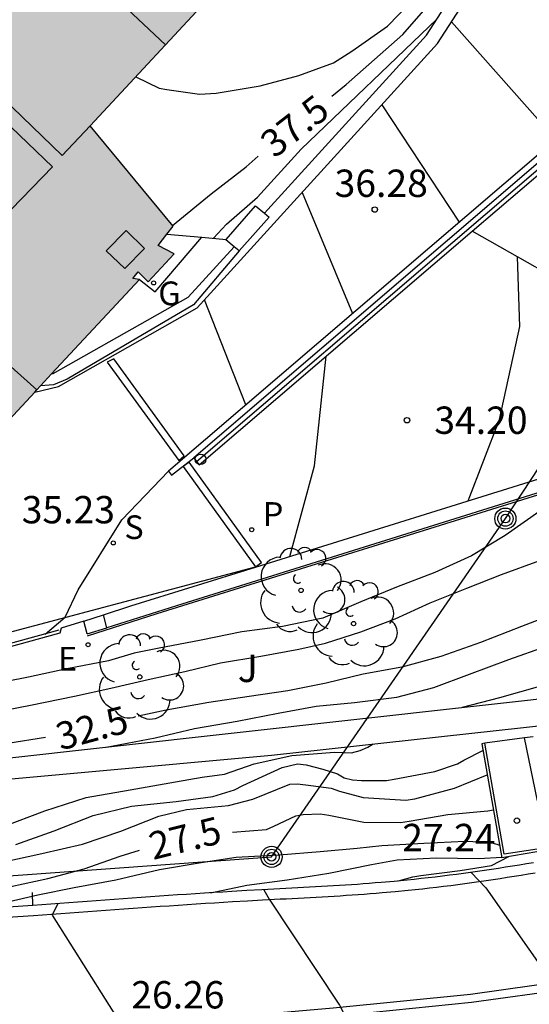
# Model space of a CAD drawing. Units: metres. Extents: x 580294 to 580646, y 4796039 to 4796291.
# Drawn here: x 580403 to 580417, y 4796184 to 4796211 of the extents above; entities that cross this region are included whole.
import ezdxf

# ---------------------------------------------------------------- set-up
doc = ezdxf.new("R2010")
doc.units = ezdxf.units.M
for name, color, linetype in [('020104', 34, 'Continuous'), ('020204', 9, 'Continuous'), ('020307', 24, 'Continuous'), ('020308', 9, 'Continuous'), ('060106', 9, 'BARANDILLA'), ('060113', 4, 'Continuous'), ('060117', 9, 'Continuous'), ('060124', 9, 'Continuous'), ('060134', 9, 'Continuous'), ('060144', 9, 'Continuous'), ('070105', 6, 'Continuous'), ('070108', 9, 'VALLA'), ('070116', 6, 'Continuous'), ('080106', 1, 'Continuous'), ('080109', 9, 'Continuous'), ('080110', 9, 'Continuous'), ('080118', 9, 'Continuous'), ('100105', 3, 'Continuous'), ('100117', 54, 'Continuous'), ('100120', 9, 'Continuous'), ('100202', 3, 'Continuous'), ('100302', 7, 'Continuous'), ('210102', 4, 'Continuous'), ('210203', 4, 'Continuous'), ('210204', 9, 'Continuous'), ('210303', 4, 'Continuous'), ('210304', 9, 'Continuous'), ('220104', 9, 'LINEA_ELECTRICA'), ('220205', 1, 'Continuous'), ('220305', 1, 'Continuous'), ('230204', 9, 'Continuous'), ('230304', 9, 'Continuous'), ('240203', 9, 'Continuous'), ('260101', 9, 'Continuous'), ('260202', 9, 'Continuous'), ('990501', 21, 'Continuous')]:
    doc.layers.add(name, color=color, linetype=linetype)
for name, color, linetype, lineweight in [('020105', 24, 'Continuous', 30), ('080111', 7, 'Continuous', 30), ('080117', 7, 'Continuous', 20)]:
    doc.layers.add(name, color=color, linetype=linetype, lineweight=lineweight)
doc.styles.add('ARIAL', font='ARIAL.TTF', dxfattribs={"height": 1})
doc.styles.add('ARIALI', font='ARIALI.TTF', dxfattribs={"height": 1})
doc.styles.add('ROMANS', font='romans__.ttf', dxfattribs={"height": 1})
doc.styles.get("Standard").update_dxf_attribs({"font": 'txt.shx'})
doc.linetypes.add('BARANDILLA', pattern='A,1,[201,DONOSTI.shx,S=0.1,R=0,X=0,Y=0],1', length=2)
doc.linetypes.add('LINEA_ELECTRICA', pattern='A,7.5,-0.3,["E",Standard,S=0.25,R=0,X=-0.1,Y=-0.1],-0.3', length=8.1)
doc.linetypes.add('VALLA', pattern='A,1,[200,DONOSTI.shx,S=0.1,R=0,X=0,Y=0],1', length=2)

# ---------------------------------------------------------------- blocks, each defined once
blk = doc.blocks.new('SANEA')
blk.add_circle((0, 0), 0.055)
blk = doc.blocks.new('REGELE')
blk.add_circle((0, 0), 0.055)
blk = doc.blocks.new('REGAS')
blk.add_circle((0, 0), 0.055)
blk = doc.blocks.new('POSTEM')
for radius in [0.29, 0.21, 0.12]:
    blk.add_circle((0, 0), radius)
blk = doc.blocks.new('POSTET')
blk.add_blockref('POSTEM', (0, 0))
blk = doc.blocks.new('PLUVI2')
blk.add_circle((0, 0), 0.055)
blk = doc.blocks.new('HUEPIV')
blk.add_circle((0, 0), 0.145)
blk = doc.blocks.new('ARBOL')
blk.add_circle((0, 0), 0.0587)
for centre, radius, start, end in [((-0.28, 0.855), 0.3, 359.2878, 173.6078), ((0.097, 0.97), 0.21, 23.1565, 160.4665), ((0.438, 0.881), 0.24, 301.578, 139.328), ((-0.564, 0.381), 0.532, 92.28, 254.58), ((0.656, 0.288), 0.443, 319.8556, 114.7656), ((-0.091, 0.321), 0.12, 119.14, 310.56), ((0.819, -0.249), 0.383, 235.5275, 62.0275), ((-0.556, -0.339), 0.555, 142.64, 266.54), ((-0.039, -0.384), 0.21, 189.64, 323.88), ((0.299, -0.624), 0.532, 224.67, 0.24), ((-0.301, -0.676), 0.45, 213.78, 295.32)]:
    blk.add_arc(centre, radius, start, end)
blk = doc.blocks.new('COTAPU')
blk.add_circle((0, 0), 0.075)

msp = doc.modelspace()

# ---------------------------------------------------------------- hatches: boundary and pattern name
at = {"layer": '990501'}
for points in [[(580412.418, 4796216.615), (580408.281, 4796220.448), (580407.953, 4796220.09), (580406.039, 4796221.839), (580406.385, 4796222.217), (580405.607, 4796222.925), (580402.283, 4796219.347), (580401.977, 4796219.627), (580401.614, 4796219.223), (580401.92, 4796218.956), (580397.139, 4796213.808), (580399.992, 4796211.111), (580403.852, 4796207.39), (580404.616, 4796208.202)], [(580405.968, 4796203.994), (580405.787, 4796204.019), (580405.93, 4796204.205), (580406.205, 4796203.931), (580406.916, 4796204.691), (580406.483, 4796204.921), (580406.892, 4796205.451), (580404.616, 4796208.202), (580403.852, 4796207.39), (580399.992, 4796211.111), (580395.131, 4796206.052), (580394.903, 4796206.262), (580391.921, 4796203.026), (580392.043, 4796202.831), (580391.909, 4796202.721), (580392.535, 4796202.12), (580392.712, 4796202.309), (580394.548, 4796200.583), (580394.35, 4796200.372), (580398.75, 4796196.222)]]:
    msp.add_hatch(color=256, dxfattribs=at).paths.add_polyline_path(points)

# ---------------------------------------------------------------- linework, layer by layer
at = {"layer": '020104', "flags": 128}
for points, elevation in [([(580405.869, 4796209.553), (580406.504, 4796209.242), (580406.718, 4796209.206), (580407.616, 4796209.071), (580408.073, 4796209.104), (580409.273, 4796209.302), (580410.338, 4796209.588), (580411.288, 4796209.931), (580411.785, 4796210.256), (580412.763, 4796210.94), (580414.626, 4796212.866), (580416.148, 4796214.668), (580417.277, 4796216.02)], 38), ([(580407.995, 4796205.122), (580408.355, 4796205.512), (580409.206, 4796206.25), (580410.403, 4796207.568), (580414.115, 4796211.13)], 37), ([(580414.522, 4796211.061), (580417.379, 4796207.834)], 37), ([(580412.606, 4796208.78), (580414.726, 4796205.562)], 36.5), ([(580410.424, 4796206.378), (580411.807, 4796203.062)], 36), ([(580414.978, 4796197.924), (580415.834, 4796200.152), (580416.395, 4796202.703), (580416.325, 4796204.613)], 34), ([(580408.881, 4796200.556), (580407.746, 4796203.431)], 35.5), ([(580410.087, 4796196.397), (580410.765, 4796198.881), (580411.089, 4796201.888)], 34.5), ([(580417.958, 4796198.324), (580416.945, 4796197.639), (580415.988, 4796196.965), (580415.067, 4796196.408), (580414.06, 4796195.957), (580413.016, 4796195.555), (580412.038, 4796195.154), (580410.989, 4796194.703), (580409.892, 4796194.473), (580408.775, 4796194.331), (580407.656, 4796194.096), (580406.466, 4796193.871), (580405.826, 4796193.743), (580405.122, 4796193.536), (580403.981, 4796193.314), (580402.923, 4796193.082), (580401.758, 4796192.859)], 33.5), ([(580401.939, 4796192.118), (580402.982, 4796192.311), (580404.191, 4796192.563), (580405.181, 4796192.785), (580406.205, 4796193.019), (580407.214, 4796193.242), (580408.192, 4796193.473), (580409.294, 4796193.662), (580410.338, 4796193.849), (580411.062, 4796194.012), (580412.039, 4796194.328), (580412.979, 4796194.686), (580413.938, 4796195.121), (580414.943, 4796195.521), (580415.89, 4796195.897), (580416.941, 4796196.285), (580417.964, 4796196.685), (580418.874, 4796197.07), (580419.534, 4796197.427), (580419.954, 4796197.885), (580420.283, 4796198.252)], 33), ([(580405.058, 4796191.166), (580406.398, 4796191.424), (580407.48, 4796191.678), (580408.643, 4796191.876), (580409.772, 4796192.092), (580410.811, 4796192.284), (580411.858, 4796192.389), (580413.022, 4796192.532), (580414.035, 4796192.797), (580415.009, 4796193.164), (580416.088, 4796193.567), (580417.122, 4796193.937), (580418.062, 4796194.346), (580419.078, 4796194.865), (580419.446, 4796195.148), (580420.397, 4796195.832), (580421.247, 4796196.732), (580421.468, 4796197.054), (580422.254, 4796198.088)], 32), ([(580414.824, 4796192.258), (580415.841, 4796192.522), (580416.938, 4796192.836), (580418.082, 4796193.24), (580419.014, 4796193.636), (580419.958, 4796194.205), (580420.718, 4796194.858), (580421.316, 4796195.697), (580421.534, 4796196.119), (580422.003, 4796197.223)], 31.5), ([(580402.211, 4796188.975), (580403.375, 4796189.416), (580404.504, 4796189.785), (580405.709, 4796189.991), (580406.959, 4796190.214), (580407.688, 4796190.345), (580408.295, 4796190.423), (580409.11, 4796190.709), (580410.143, 4796190.935), (580411.314, 4796191.026), (580411.782, 4796191.008), (580412.016, 4796191.074), (580412.225, 4796191.166), (580412.375, 4796191.254)], 29), ([(580402.575, 4796188.497), (580403.63, 4796188.87), (580404.696, 4796189.286), (580405.753, 4796189.542), (580406.976, 4796189.675), (580407.976, 4796189.811), (580408.574, 4796189.99), (580408.797, 4796190.111), (580409.877, 4796190.607), (580410.302, 4796190.706), (580410.534, 4796190.683), (580410.989, 4796190.563), (580411.397, 4796190.433), (580411.581, 4796190.325), (580411.805, 4796190.269), (580412.052, 4796190.249), (580412.741, 4796190.251), (580412.951, 4796190.284), (580414.065, 4796190.492), (580414.682, 4796190.703), (580414.861, 4796190.807), (580415.381, 4796191.076)], 28.5), ([(580402.246, 4796188.021), (580403.292, 4796188.243), (580404.408, 4796188.503), (580405.458, 4796188.862), (580406.502, 4796189.269), (580407.258, 4796189.451), (580408.412, 4796189.562), (580409.073, 4796189.739), (580410.093, 4796190.148), (580410.293, 4796190.155), (580410.527, 4796190.133), (580411.225, 4796190.039), (580411.45, 4796189.961), (580412.097, 4796189.784), (580413.27, 4796189.712), (580413.511, 4796189.751), (580414.603, 4796190.037), (580415.499, 4796190.403)], 28), ([(580400.986, 4796186.681), (580402.072, 4796186.854), (580403.178, 4796187.111), (580404.175, 4796187.315), (580405.317, 4796187.521), (580406.518, 4796187.807), (580407.654, 4796187.998), (580408.618, 4796188.145), (580409.799, 4796188.215), (580410.924, 4796188.301), (580411.93, 4796188.396), (580412.607, 4796188.47), (580413.764, 4796188.528), (580414.889, 4796188.587), (580415.548, 4796188.557), (580415.76, 4796188.5), (580415.838, 4796188.476)], 27), ([(580407.917, 4796187.17), (580408.908, 4796187.378), (580410.02, 4796187.523), (580411.157, 4796187.711), (580412.324, 4796187.941), (580413.032, 4796188.072), (580414.097, 4796188.131), (580415.272, 4796188.108), (580415.895, 4796188.148)], 26.5), ([(580413.065, 4796187.494), (580413.461, 4796187.606), (580413.677, 4796187.645), (580414.756, 4796187.779), (580415.62, 4796187.916), (580416.088, 4796188.162)], 26), ([(580415.055, 4796187.728), (580415.465, 4796187.303), (580417.257, 4796184.736), (580419.195, 4796182.325), (580420.024, 4796181.541)], 25.5), ([(580409.373, 4796187.254), (580409.523, 4796186.99), (580411.447, 4796184.09), (580411.7, 4796183.607), (580412.788, 4796181.003), (580412.923, 4796180.595)], 26), ([(580403.733, 4796186.873), (580403.572, 4796186.554), (580405.508, 4796183.488), (580405.815, 4796182.756), (580405.883, 4796180.616), (580405.496, 4796180.027)], 26.5)]:
    msp.add_lwpolyline(points, dxfattribs=dict(at, elevation=elevation))
at = {"layer": '020105', "flags": 128}
for points, elevation in [([(580411.237, 4796209.018), (580411.629, 4796209.339), (580413.182, 4796210.715), (580415.721, 4796213.615)], 37.5), ([(580406.876, 4796205.47), (580407.932, 4796206.338), (580408.893, 4796207.081), (580409.225, 4796207.373)], 37.5), ([(580421.821, 4796198.993), (580420.785, 4796197.57), (580420.062, 4796196.743), (580419.515, 4796196.117), (580418.515, 4796195.413), (580417.503, 4796194.889), (580416.44, 4796194.472), (580415.311, 4796194.037), (580414.23, 4796193.652), (580413.158, 4796193.362), (580412.097, 4796193.162), (580411.088, 4796192.916), (580410.037, 4796192.706), (580408.973, 4796192.55), (580407.868, 4796192.386), (580406.696, 4796192.175), (580405.928, 4796192.014)], 32.5), ([(580403.38, 4796194.266), (580403.933, 4796194.726), (580404.29, 4796195.476), (580405.482, 4796197.396), (580406.76, 4796198.738)], 35), ([(580403.395, 4796191.43), (580402.359, 4796191.267), (580401.221, 4796191.061), (580400.054, 4796190.822), (580398.945, 4796190.573), (580397.803, 4796190.409), (580396.714, 4796190.337), (580395.598, 4796190.139), (580395.348, 4796190.111)], 32.5), ([(580408.519, 4796188.832), (580408.979, 4796188.865), (580409.452, 4796188.901), (580409.648, 4796188.996), (580410.25, 4796189.284), (580410.457, 4796189.32), (580410.922, 4796189.334), (580411.154, 4796189.298), (580412.121, 4796189.102), (580413.125, 4796189.097), (580413.356, 4796189.131), (580414.417, 4796189.321), (580415.518, 4796189.414), (580415.667, 4796189.446)], 27.5), ([(580396.535, 4796186.379), (580397.983, 4796186.611), (580399.192, 4796186.708), (580400.353, 4796186.897), (580401.406, 4796187.121), (580402.445, 4796187.345), (580403.452, 4796187.562), (580404.449, 4796187.83), (580405.44, 4796188.174), (580405.966, 4796188.335)], 27.5)]:
    msp.add_lwpolyline(points, dxfattribs=dict(at, elevation=elevation))
at = {"layer": '060106'}
msp.add_polyline3d([(580417.169, 4796188.409, 26.695), (580415.966, 4796188.226, 27.257), (580415.434, 4796191.271, 27.305)], dxfattribs=at)
at = {"layer": '060113'}
msp.add_polyline3d([(580416.815, 4796187.712, 25.392), (580416.623, 4796187.679, 25.407), (580416.43, 4796187.647, 25.423), (580416.238, 4796187.616, 25.438), (580416.045, 4796187.585, 25.454), (580415.852, 4796187.555, 25.469), (580415.659, 4796187.525, 25.484), (580415.466, 4796187.497, 25.499), (580415.272, 4796187.468, 25.515), (580415.079, 4796187.441, 25.53), (580414.885, 4796187.414, 25.545), (580414.692, 4796187.389, 25.561), (580414.498, 4796187.363, 25.576), (580414.304, 4796187.339, 25.592), (580414.11, 4796187.316, 25.607), (580413.916, 4796187.293, 25.623), (580413.722, 4796187.272, 25.639), (580413.527, 4796187.251, 25.655), (580413.333, 4796187.231, 25.672), (580412.975, 4796187.196, 25.702), (580412.616, 4796187.165, 25.733), (580412.452, 4796187.151, 25.748), (580412.288, 4796187.138, 25.762), (580412.123, 4796187.126, 25.777), (580411.959, 4796187.114, 25.792), (580411.795, 4796187.102, 25.807), (580411.631, 4796187.091, 25.822), (580411.467, 4796187.081, 25.837), (580411.302, 4796187.071, 25.852), (580411.138, 4796187.061, 25.867), (580410.974, 4796187.051, 25.882), (580410.811, 4796187.042, 25.898), (580410.647, 4796187.033, 25.913), (580410.483, 4796187.024, 25.928), (580410.319, 4796187.015, 25.943), (580410.155, 4796187.007, 25.958), (580409.992, 4796186.998, 25.973), (580409.828, 4796186.99, 25.988), (580409.665, 4796186.981, 26.003), (580409.501, 4796186.972, 26.018), (580409.338, 4796186.964, 26.033), (580408.927, 4796186.941, 26.07), (580408.516, 4796186.918, 26.106), (580408.268, 4796186.903, 26.127), (580408.02, 4796186.888, 26.148), (580407.773, 4796186.872, 26.169), (580407.525, 4796186.856, 26.19), (580407.277, 4796186.84, 26.21), (580407.03, 4796186.824, 26.231), (580406.782, 4796186.807, 26.251), (580406.534, 4796186.79, 26.271), (580406.286, 4796186.773, 26.29), (580406.039, 4796186.756, 26.31), (580405.791, 4796186.738, 26.329), (580405.543, 4796186.72, 26.349), (580405.295, 4796186.702, 26.368), (580405.047, 4796186.683, 26.387), (580404.8, 4796186.665, 26.406), (580404.552, 4796186.646, 26.425), (580404.304, 4796186.628, 26.443), (580404.056, 4796186.609, 26.462), (580403.808, 4796186.59, 26.481), (580403.56, 4796186.571, 26.5), (580403.312, 4796186.552, 26.518), (580403.064, 4796186.533, 26.537), (580399.077, 4796186.279, 26.952)], dxfattribs=at)
at = {"layer": '060117'}
msp.add_polyline3d([(580416.898, 4796189.699, 27.423), (580416.879, 4796189.694, 27.41), (580416.517, 4796191.416, 27.421)], dxfattribs=at)
at = {"layer": '060124'}
for points in [[(580422.511, 4796206.926, 34.295), (580421.743, 4796206.093, 34.224), (580418.604, 4796203.321, 34.014), (580415.09, 4796205.314, 34.088)], [(580406.722, 4796205.231, 37.196), (580407.676, 4796205.149, 37.221)], [(580405.968, 4796203.994, 36.546), (580406.396, 4796203.652, 36.688), (580407.676, 4796205.149, 36.665)], [(580407.676, 4796205.149, 37.221), (580408.343, 4796205.092, 37.239)]]:
    msp.add_polyline3d(points, dxfattribs=at)
at = {"layer": '060134'}
msp.add_polyline3d([(580401.649, 4796194.12, 35.308), (580409.144, 4796196.109, 34.598)], dxfattribs=at)
at = {"layer": '060144'}
for points in [[(580407.535, 4796198.999, 35.025), (580421.578, 4796211.026, 37.624), (580419.997, 4796212.175, 37.615), (580425.65, 4796220.344, 39.253), (580426.122, 4796221.25, 39.411), (580426.646, 4796221.985, 39.559)], [(580417.873, 4796198.388, 33.453), (580406.445, 4796194.821, 34.527), (580404.536, 4796194.207, 34.563)]]:
    msp.add_polyline3d(points, dxfattribs=at)
at = {"layer": '070105'}
for points in [[(580407.459, 4796199.097, 34.807), (580407.535, 4796198.999, 34.799)], [(580407.535, 4796198.999, 34.799), (580407.606, 4796198.905, 34.791)], [(580405.07, 4796194.439, 33.532), (580404.981, 4796194.796, 34.878)], [(580403.825, 4796194.423, 34.9), (580403.783, 4796194.288, 33.678)], [(580404.534, 4796194.273, 33.538), (580405.07, 4796194.439, 33.532)], [(580417.182, 4796188.348, 27.239), (580415.898, 4796188.13, 27.187)], [(580403.042, 4796186.82, 26.537), (580403.036, 4796187.177, 26.778)]]:
    msp.add_polyline3d(points, dxfattribs=at)
at = {"layer": '070108'}
msp.add_polyline3d([(580403.76, 4796194.371, 35.308), (580399.11, 4796193.09, 35.61)], dxfattribs=at)
at = {"layer": '070116'}
for points in [[(580426.432, 4796222.158, 39.562), (580426.406, 4796222.176, 39.562), (580425.86, 4796221.41, 39.411), (580425.387, 4796220.503, 39.253), (580419.575, 4796212.103, 37.615), (580421.084, 4796211.006, 37.624), (580406.76, 4796198.738, 34.974), (580406.841, 4796198.626, 34.893), (580407.459, 4796199.097, 34.807)], [(580403.098, 4796200.904, 35.349), (580403.746, 4796201.055, 35.314), (580407.545, 4796203.21, 35.579), (580414.135, 4796210.462, 36.912), (580420.72, 4796220.648, 38.912)], [(580415.09, 4796205.314, 36.398), (580417.142, 4796207.072, 36.775)], [(580407.606, 4796198.905, 35.024), (580415.09, 4796205.314, 36.398)], [(580369.296, 4796187.567, 35.002), (580390.399, 4796189.632, 32.487), (580398.067, 4796190.375, 32.487), (580398.71, 4796190.457, 32.311), (580418.316, 4796192.649, 31.279), (580421.939, 4796193.734, 30.917), (580421.798, 4796196.52, 31.051), (580422.27, 4796198.143, 32.015), (580422.623, 4796198.98, 32.081), (580422.811, 4796199.47, 32.141), (580418.337, 4796197.315, 33.618), (580418.274, 4796197.454, 33.609)], [(580409.148, 4796196.104, 34.543), (580417.759, 4796198.792, 33.734), (580417.783, 4796198.701, 33.734)], [(580417.805, 4796198.616, 33.735), (580417.852, 4796198.438, 33.735), (580406.979, 4796195.043, 34.533), (580405.07, 4796194.439, 34.569)], [(580404.981, 4796194.796, 34.878), (580405.735, 4796195.038, 34.864), (580409.148, 4796196.104, 34.543)], [(580369.296, 4796187.567, 34.528), (580369.38, 4796187.12, 34.011), (580394.029, 4796189.531, 30.499), (580409.582, 4796190.947, 28.576), (580418.071, 4796191.881, 31.347), (580424.47, 4796194.141, 30.878), (580427.2, 4796195.591, 30.215)], [(580404.447, 4796194.624, 34.888), (580403.825, 4796194.423, 34.9)], [(580404.447, 4796194.624, 34.888), (580404.981, 4796194.796, 34.878)], [(580404.534, 4796194.273, 33.538), (580404.447, 4796194.624, 34.888)], [(580403.783, 4796194.288, 33.678), (580399.133, 4796193.007, 33.98)], [(580416.517, 4796191.416, 27.434), (580415.434, 4796191.271, 27.193)], [(580416.757, 4796191.448, 27.487), (580416.517, 4796191.416, 27.434)], [(580415.434, 4796191.271, 27.193), (580415.349, 4796191.259, 27.174), (580415.898, 4796188.13, 27.187)], [(580416.767, 4796187.995, 25.392), (580416.575, 4796187.963, 25.407), (580416.384, 4796187.931, 25.423), (580416.192, 4796187.9, 25.438), (580416, 4796187.869, 25.454), (580415.808, 4796187.839, 25.469), (580415.616, 4796187.81, 25.484), (580415.424, 4796187.781, 25.499), (580415.231, 4796187.753, 25.515), (580415.039, 4796187.726, 25.53), (580414.847, 4796187.7, 25.545), (580414.654, 4796187.674, 25.561), (580414.462, 4796187.649, 25.576), (580414.269, 4796187.625, 25.592), (580414.076, 4796187.602, 25.607), (580413.883, 4796187.579, 25.623), (580413.69, 4796187.558, 25.639), (580413.497, 4796187.537, 25.655), (580413.304, 4796187.517, 25.672), (580412.948, 4796187.483, 25.702), (580412.592, 4796187.452, 25.733), (580412.429, 4796187.438, 25.748), (580412.265, 4796187.425, 25.762), (580412.102, 4796187.413, 25.777), (580411.939, 4796187.401, 25.792), (580411.775, 4796187.39, 25.807), (580411.612, 4796187.379, 25.822), (580411.448, 4796187.368, 25.837), (580411.285, 4796187.358, 25.852), (580411.122, 4796187.348, 25.867), (580410.958, 4796187.339, 25.882), (580410.794, 4796187.329, 25.898), (580410.631, 4796187.32, 25.913), (580410.467, 4796187.312, 25.928), (580410.304, 4796187.303, 25.943), (580410.14, 4796187.294, 25.958), (580409.977, 4796187.286, 25.973), (580409.813, 4796187.277, 25.988), (580409.649, 4796187.269, 26.003), (580409.486, 4796187.26, 26.018), (580409.322, 4796187.251, 26.033), (580408.91, 4796187.229, 26.07), (580408.499, 4796187.205, 26.106), (580408.251, 4796187.19, 26.127), (580408.003, 4796187.175, 26.148), (580407.754, 4796187.16, 26.169), (580407.506, 4796187.144, 26.19), (580407.258, 4796187.127, 26.21), (580407.01, 4796187.111, 26.231), (580406.762, 4796187.094, 26.251), (580406.514, 4796187.077, 26.271), (580406.266, 4796187.06, 26.29), (580406.018, 4796187.043, 26.31), (580405.77, 4796187.025, 26.329), (580405.522, 4796187.007, 26.349), (580405.274, 4796186.989, 26.368), (580405.026, 4796186.97, 26.387), (580404.778, 4796186.952, 26.406), (580404.53, 4796186.933, 26.425), (580404.282, 4796186.915, 26.443), (580404.034, 4796186.896, 26.462), (580403.786, 4796186.877, 26.481), (580403.538, 4796186.858, 26.5), (580403.29, 4796186.839, 26.518), (580403.042, 4796186.82, 26.828)], [(580403.042, 4796186.82, 26.828), (580363.659, 4796184.149, 30.164)]]:
    msp.add_polyline3d(points, dxfattribs=at)
at = {"layer": '080106'}
msp.add_polyline3d([(580405.059, 4796204.778, 47.463), (580405.6, 4796205.334, 47.32), (580406.107, 4796204.844, 47.329), (580405.566, 4796204.288, 47.472), (580405.059, 4796204.778, 47.463)], dxfattribs=at)
at = {"layer": '080109'}
msp.add_polyline3d([(580399.909, 4796216.791, 52.939), (580406.683, 4796210.431, 52.939)], dxfattribs=at)
at = {"layer": '080110'}
msp.add_polyline3d([(580400.397, 4796210.13, 47.807), (580397.582, 4796207.168, 48.124), (580400.765, 4796204.172, 48.126), (580403.583, 4796207.083, 47.807)], close=True, dxfattribs=at)
at = {"layer": '080111'}
for points in [[(580404.616, 4796208.202, 36.163), (580408.138, 4796212, 37.875)], [(580406.722, 4796205.231, 37.014), (580406.892, 4796205.451, 37.25), (580404.616, 4796208.202, 36.163)], [(580405.968, 4796203.994, 36.546), (580405.787, 4796204.019, 36.578), (580405.93, 4796204.205, 36.665), (580406.205, 4796203.931, 36.703), (580406.916, 4796204.691, 36.703), (580406.483, 4796204.921, 36.681), (580406.722, 4796205.231, 37.014)], [(580403.559, 4796201.401, 36.18), (580405.968, 4796203.994, 36.546)], [(580403.158, 4796200.969, 36.119), (580403.559, 4796201.401, 36.18)], [(580398.75, 4796196.222, 35.448), (580403.098, 4796200.904, 36.109)], [(580403.098, 4796200.904, 36.109), (580403.158, 4796200.969, 36.119)]]:
    msp.add_polyline3d(points, dxfattribs=at)
at = {"layer": '080117'}
msp.add_polyline3d([(580399.992, 4796211.111, 47.24), (580403.852, 4796207.39, 47.237), (580404.616, 4796208.202, 51.371)], dxfattribs=at)
at = {"layer": '080118', "flags": 128}
msp.add_lwpolyline([(580403.158, 4796200.969), (580397.787, 4796205.761), (580400.205, 4796208.472), (580398.725, 4796209.793)], dxfattribs=at)
at = {"layer": '100105'}
for points in [[(580426.489, 4796222.11, 39.56), (580425.95, 4796221.355, 39.411), (580425.477, 4796220.449, 39.253), (580419.758, 4796212.182, 37.626), (580421.361, 4796211.017, 37.624), (580407.459, 4796199.097, 35.059)], [(580409.393, 4796205.808, 36.005), (580413.833, 4796210.694, 36.912), (580420.101, 4796220.389, 38.852)], [(580403.559, 4796201.401, 35.317), (580403.606, 4796201.412, 35.314), (580407.305, 4796203.51, 35.579), (580408.56, 4796204.891, 35.835)]]:
    msp.add_polyline3d(points, dxfattribs=at)
at = {"layer": '100117'}
msp.add_polyline3d([(580408.701, 4796204.773, 36.349), (580407.445, 4796203.297, 36.185), (580403.983, 4796201.26, 35.817), (580403.608, 4796201.098, 35.832), (580403.257, 4796201.075, 35.851)], dxfattribs=at)
at = {"layer": '100120'}
for points in [[(580408.343, 4796205.092, 36.594), (580409.151, 4796206.011, 36.603), (580409.393, 4796205.808, 36.603)], [(580409.518, 4796205.703, 36.603), (580408.701, 4796204.773, 36.349), (580408.56, 4796204.891, 36.443)], [(580409.393, 4796205.808, 36.603), (580409.518, 4796205.703, 36.603)], [(580408.56, 4796204.891, 36.443), (580408.334, 4796205.081, 36.594), (580408.343, 4796205.092, 36.594)]]:
    msp.add_polyline3d(points, dxfattribs=at)
at = {"layer": '210102'}
for points in [[(580407.195, 4796199.158, 35.123), (580405.262, 4796201.816, 35.277), (580405.085, 4796201.723, 35.257), (580407.042, 4796199.026, 35.123), (580407.195, 4796199.158, 35.123)], [(580409.144, 4796196.109, 34.598), (580409.31, 4796196.229, 34.579), (580407.334, 4796198.981, 34.853), (580407.168, 4796198.861, 34.853)], [(580407.168, 4796198.861, 34.853), (580409.144, 4796196.109, 34.599)]]:
    msp.add_polyline3d(points, dxfattribs=at)
at = {"layer": '220104'}
msp.add_polyline3d([(580294.255, 4796163.919, 35.391), (580316.239, 4796178.867, 33.872), (580334.709, 4796182.532, 32.492), (580379.791, 4796186.002, 29.438), (580409.588, 4796188.154, 26.365), (580415.997, 4796197.433, 33.543), (580422.921, 4796207.972, 34.369)], dxfattribs=at)
at = {"layer": '260101'}
for points in [[(580345.248, 4796179.337, 31.405), (580364.547, 4796180.624, 29.902), (580376.887, 4796181.461, 28.888), (580390.012, 4796182.409, 27.801), (580401.018, 4796183.188, 26.876), (580407.515, 4796183.684, 26.345), (580411.273, 4796184.015, 26.041), (580415.039, 4796184.393, 25.75), (580417.694, 4796184.76, 25.498), (580421.126, 4796185.302, 25.217), (580424.075, 4796185.904, 25.015), (580426.598, 4796186.52, 24.799), (580429.518, 4796187.326, 24.599), (580431.946, 4796188.117, 24.383), (580434.143, 4796188.944, 24.205), (580436.015, 4796189.758, 24.036), (580437.342, 4796190.447, 23.928)], [(580383.038, 4796181.679, 28.388), (580390.029, 4796182.184, 27.809), (580401.035, 4796182.963, 26.884), (580407.534, 4796183.459, 26.353), (580411.295, 4796183.79, 26.049), (580415.066, 4796184.169, 25.757), (580417.728, 4796184.537, 25.505), (580421.167, 4796185.08, 25.223), (580424.125, 4796185.684, 25.02), (580426.655, 4796186.301, 24.804), (580429.583, 4796187.11, 24.603), (580432.021, 4796187.904, 24.386), (580434.228, 4796188.734, 24.207), (580436.112, 4796189.554, 24.037), (580436.574, 4796189.793, 24)]]:
    msp.add_polyline3d(points, dxfattribs=at)

# ---------------------------------------------------------------- block references
at = {"layer": '020204', "rotation": 359.9987685839998}
for p in [(580412.416, 4796205.909, 36.275), (580413.299, 4796200.131, 34.197), (580416.311, 4796189.146, 27.243)]:
    msp.add_blockref('COTAPU', p, dxfattribs=at)
at = {"layer": '100202', "rotation": 359.9987685839998}
for p in [(580410.397, 4796195.462, 33.806), (580411.836, 4796194.552, 33.38), (580405.977, 4796193.09, 33.216)]:
    msp.add_blockref('ARBOL', p, dxfattribs=at)
at = {"layer": '210203', "rotation": 359.9987685839998}
msp.add_blockref('PLUVI2', (580409.043, 4796197.128, 34.601), dxfattribs=at)
at = {"layer": '210204', "rotation": 359.9987685839998}
msp.add_blockref('SANEA', (580405.249, 4796196.765, 34.949), dxfattribs=at)
at = {"layer": '220205', "rotation": 359.9987685839998}
msp.add_blockref('REGELE', (580404.56, 4796193.973, 33.505), dxfattribs=at)
at = {"layer": '230204', "rotation": 359.9987685839998}
msp.add_blockref('REGAS', (580406.355, 4796203.895, 36.689), dxfattribs=at)
at = {"layer": '240203', "rotation": 359.9987685839998}
for p in [(580415.997, 4796197.433, 33.544), (580409.588, 4796188.154, 26.366)]:
    msp.add_blockref('POSTET', p, dxfattribs=at)
at = {"layer": '260202', "rotation": 359.9987685839998}
msp.add_blockref('HUEPIV', (580407.641, 4796199.059, 35.076), dxfattribs=at)

# ---------------------------------------------------------------- texts
at = {"layer": '020307', "style": 'ARIALI'}
for s, rotation, p in [('37.5', 37.8828, (580409.666, 4796207.295, 37.499)), ('32.5', 15.1368, (580403.803, 4796191.07, 32.499)), ('27.5', 13.9298, (580406.341, 4796188.068, 27.499))]:
    msp.add_text(s, height=0.75, rotation=rotation, dxfattribs=at).set_placement(p)
at = {"layer": '020308', "style": 'ARIAL'}
for s, p in [('36.28', (580411.315, 4796206.255, 36.274)), ('34.20', (580414.049, 4796199.756, 34.196)), ('35.23', (580402.74, 4796197.302, 35.232)), ('27.24', (580413.17, 4796188.31, 27.242)), ('26.26', (580405.742, 4796183.997, 26.257))]:
    msp.add_text(s, height=0.75, rotation=359.9988, dxfattribs=at).set_placement(p)
at = {"layer": '100302', "style": 'ARIAL'}
msp.add_text('J', height=0.75, rotation=359.9988, dxfattribs=at).set_placement((580408.662, 4796192.95))
at = {"layer": '210303', "style": 'ROMANS'}
msp.add_text('P', height=0.65, rotation=359.9988, dxfattribs=at).set_placement((580409.349, 4796197.234, 34.6))
at = {"layer": '210304', "style": 'ROMANS'}
msp.add_text('S', height=0.65, rotation=359.9988, dxfattribs=at).set_placement((580405.555, 4796196.871, 34.948))
at = {"layer": '220305', "style": 'ROMANS'}
msp.add_text('E', height=0.65, rotation=359.9988, dxfattribs=at).set_placement((580403.74, 4796193.263, 33.504))
at = {"layer": '230304', "style": 'ROMANS'}
msp.add_text('G', height=0.65, rotation=359.9988, dxfattribs=at).set_placement((580406.483, 4796203.285, 36.688))

doc.saveas('drawing.dxf')
